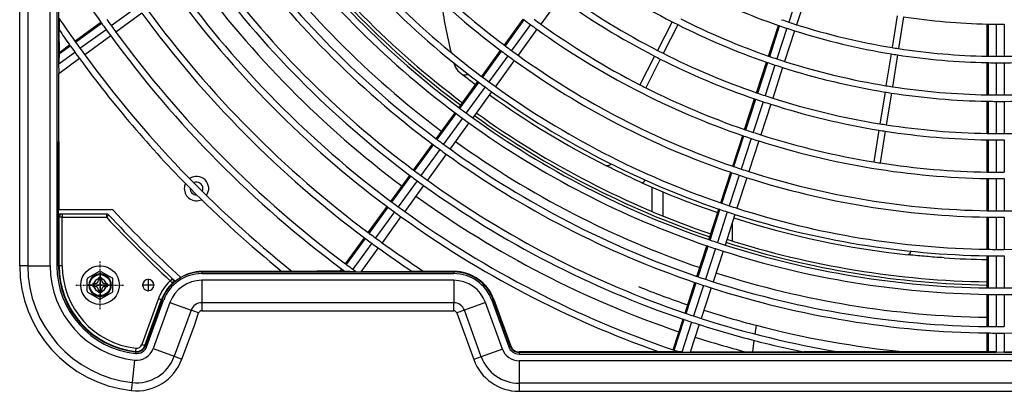
# Model space of a CAD drawing. Extents: x 11866 to 16910, y -3191 to 479.
# Drawn here: x 12179 to 12485, y -2093 to -1978 of the extents above; entities that cross this region are included whole.
import ezdxf

# ---------------------------------------------------------------- set-up
doc = ezdxf.new("R2010")
doc.units = 0
doc.header["$MEASUREMENT"] = 0
doc.linetypes.add('DASHDOT', pattern=[1, 0.5, -0.25, 0, -0.25])
doc.linetypes.add('DOT_CENTER', pattern=[14, 12, -1, 0, -1])
doc.layers.add('Details dimensions', color=7, linetype='CONTINUOUS')

msp = doc.modelspace()

# ---------------------------------------------------------------- linework, layer by layer
at = {"layer": 'Details dimensions', "color": 4, "linetype": 'Continuous'}
for p, q in [((12179.21, -2054.41), (12179.21, -1506.41)), ((12181.73, -1506.41), (12181.73, -2054.41)), ((12188.71, -2054.41), (12188.71, -1506.41)), ((12190.79, -1506.41), (12190.79, -2054.41)), ((12191.39, -1991.61), (12191.39, -1876.88)), ((12421.56, -1969.19), (12418.46, -1978.7)), ((12347.16, -1971.19), (12341.28, -1979.28)), ((12423.95, -1969.96), (12420.86, -1979.47)), ((12207.68, -1979.77), (12215.77, -1973.89)), ((12191.46, -1977.48), (12191.46, -1981.04)), ((12217.25, -1975.93), (12209.16, -1981.8)), ((12329.96, -1985.85), (12335.84, -1977.76)), ((12330.27, -1986.08), (12336.15, -1977.99)), ((12452.11, -1976.7), (12450.55, -1986.58)), ((12454.09, -1977.02), (12452.52, -1986.89)), ((12191.62, -1988.48), (12191.46, -1981.04)), ((12196.36, -1984.56), (12204.45, -1978.68)), ((12196.58, -1984.88), (12204.67, -1979)), ((12197.97, -1986.82), (12206.06, -1980.95)), ((12338.07, -1979.42), (12332.2, -1987.51)), ((12340.11, -1980.89), (12334.23, -1988.98)), ((12382.13, -1978.56), (12377.59, -1987.47)), ((12383.91, -1979.47), (12379.37, -1988.38)), ((12412.12, -1989.22), (12415.21, -1979.71)), ((12412.49, -1989.34), (12415.58, -1979.83)), ((12417.85, -1980.6), (12414.76, -1990.11)), ((12420.24, -1981.37), (12417.15, -1990.89)), ((12480.17, -1989.27), (12480.17, -1979.27)), ((12480.56, -1989.28), (12480.56, -1979.28)), ((12482.96, -1979.31), (12482.96, -1989.31)), ((12485.47, -1979.31), (12485.47, -1989.31)), ((12207.54, -1982.98), (12199.45, -1988.86)), ((12191.62, -1988.48), (12194.96, -1986.05)), ((12191.67, -1987.97), (12194.74, -1985.74)), ((12322.91, -1995.56), (12328.79, -1987.47)), ((12191.39, -1991.61), (12196.36, -1988)), ((12197.83, -1990.03), (12191.39, -1994.71)), ((12191.46, -1991.14), (12191.62, -1988.48)), ((12323.22, -1995.79), (12329.1, -1987.7)), ((12331.02, -1989.13), (12325.14, -1997.22)), ((12333.05, -1990.6), (12327.18, -1998.69)), ((12376.68, -1989.25), (12372.14, -1998.16)), ((12378.46, -1990.16), (12373.92, -1999.07)), ((12450.23, -1988.56), (12448.67, -1998.43)), ((12452.21, -1988.87), (12450.65, -1998.75)), ((12191.39, -1991.61), (12191.46, -1991.14)), ((12191.46, -1994.35), (12191.39, -1991.61)), ((12314.29, -1991.39), (12314.63, -1992.54)), ((12314.63, -1992.54), (12315.47, -1993.79)), ((12408.41, -2000.63), (12411.5, -1991.12)), ((12408.78, -2000.76), (12411.87, -1991.25)), ((12414.14, -1992.01), (12411.05, -2001.52)), ((12416.53, -1992.79), (12413.44, -2002.3)), ((12480.17, -2001.28), (12480.17, -1991.27)), ((12480.56, -2001.28), (12480.56, -1991.28)), ((12482.96, -1991.31), (12482.96, -2001.31)), ((12485.47, -1991.31), (12485.47, -2001.31)), ((12191.29, -2036.93), (12191.39, -1994.71)), ((12191.39, -1994.71), (12191.46, -1994.35)), ((12191.39, -1994.71), (12191.46, -1994.35)), ((12191.46, -2036.93), (12191.39, -1994.71)), ((12315.47, -1993.79), (12317.09, -1995.06)), ((12315.85, -2005.27), (12321.73, -1997.18)), ((12316.16, -2005.5), (12322.04, -1997.41)), ((12323.97, -1998.83), (12318.09, -2006.92)), ((12326, -2000.31), (12320.12, -2008.4)), ((12404.7, -2012.05), (12407.79, -2002.53)), ((12405.07, -2012.17), (12408.16, -2002.66)), ((12448.36, -2000.41), (12446.79, -2010.29)), ((12450.33, -2000.72), (12448.77, -2010.6)), ((12410.43, -2003.42), (12407.34, -2012.93)), ((12412.82, -2004.2), (12409.73, -2013.71)), ((12480.17, -2013.28), (12480.17, -2003.28)), ((12480.56, -2013.28), (12480.56, -2003.28)), ((12482.96, -2003.31), (12482.96, -2013.31)), ((12485.47, -2003.31), (12485.47, -2013.31)), ((12308.8, -2014.98), (12314.68, -2006.89)), ((12309.11, -2015.21), (12314.99, -2007.12)), ((12316.91, -2008.54), (12311.04, -2016.63)), ((12318.95, -2010.02), (12313.07, -2018.11)), ((12400.99, -2023.46), (12404.09, -2013.95)), ((12401.36, -2023.59), (12404.45, -2014.07)), ((12406.72, -2014.84), (12403.63, -2024.35)), ((12446.48, -2012.26), (12444.92, -2022.14)), ((12448.46, -2012.57), (12446.89, -2022.45)), ((12301.75, -2024.69), (12307.62, -2016.59)), ((12302.06, -2024.92), (12307.93, -2016.83)), ((12409.11, -2015.61), (12406.02, -2025.12)), ((12480.17, -2025.28), (12480.17, -2015.28)), ((12480.56, -2025.29), (12480.56, -2015.28)), ((12482.96, -2015.31), (12482.96, -2025.31)), ((12485.47, -2015.31), (12485.47, -2025.31)), ((12309.86, -2018.25), (12303.98, -2026.34)), ((12311.89, -2019.73), (12306.02, -2027.82)), ((12294.69, -2034.39), (12300.57, -2026.3)), ((12295, -2034.63), (12300.88, -2026.53)), ((12397.29, -2034.87), (12400.38, -2025.36)), ((12397.65, -2035), (12400.74, -2025.49)), ((12403.01, -2026.25), (12399.92, -2035.76)), ((12405.4, -2027.03), (12402.31, -2036.54)), ((12480.17, -2037.28), (12480.17, -2027.28)), ((12480.56, -2037.29), (12480.56, -2027.29)), ((12482.96, -2027.31), (12482.96, -2037.31)), ((12485.47, -2027.31), (12485.47, -2037.31)), ((12302.81, -2027.96), (12296.93, -2036.05)), ((12304.84, -2029.44), (12298.96, -2037.53)), ((12375.81, -2029.94), (12375.81, -2037.49)), ((12379.41, -2038.98), (12379.41, -2031.48)), ((12287.64, -2044.1), (12293.52, -2036.01)), ((12287.95, -2044.33), (12293.83, -2036.24)), ((12191.29, -2036.93), (12191.46, -2036.93)), ((12191.29, -2038.33), (12191.29, -2036.93)), ((12192.46, -2038.33), (12191.29, -2038.33)), ((12191.29, -2054.41), (12191.29, -2038.33)), ((12191.46, -2036.93), (12207.64, -2036.93)), ((12191.46, -2054.41), (12191.46, -2039.33)), ((12192.46, -2039.33), (12191.46, -2039.33)), ((12206.21, -2038.33), (12192.46, -2038.33)), ((12192.46, -2038.33), (12192.46, -2039.33)), ((12192.46, -2054.41), (12192.46, -2039.33)), ((12192.46, -2039.33), (12206.21, -2039.33)), ((12206.21, -2038.33), (12206.21, -2039.33)), ((12206.95, -2038.65), (12206.21, -2039.33)), ((12295.75, -2037.67), (12289.87, -2045.76)), ((12297.79, -2039.14), (12291.91, -2047.23)), ((12393.58, -2046.29), (12396.67, -2036.78)), ((12393.94, -2046.41), (12397.03, -2036.9)), ((12399.31, -2037.66), (12396.22, -2047.17)), ((12401.7, -2038.44), (12398.61, -2047.95)), ((12480.17, -2049.28), (12480.17, -2039.28)), ((12480.56, -2049.29), (12480.56, -2039.29)), ((12482.96, -2039.31), (12482.96, -2049.31)), ((12485.47, -2039.31), (12485.47, -2049.31)), ((12400.81, -2041.16), (12400.81, -2046.66)), ((12280.58, -2053.81), (12286.46, -2045.72)), ((12280.89, -2054.04), (12286.77, -2045.95)), ((12288.7, -2047.38), (12282.82, -2055.47)), ((12389.87, -2057.7), (12392.96, -2048.19)), ((12390.24, -2057.83), (12393.33, -2048.32)), ((12290.73, -2048.85), (12285.37, -2056.24)), ((12395.6, -2049.08), (12392.51, -2058.59)), ((12397.99, -2049.85), (12394.9, -2059.36)), ((12480.17, -2061.28), (12480.17, -2051.28)), ((12480.56, -2061.29), (12480.56, -2051.29)), ((12482.96, -2051.31), (12482.96, -2061.31)), ((12485.47, -2051.31), (12485.47, -2061.31)), ((12181.73, -2054.41), (12179.21, -2054.41)), ((12181.73, -2054.41), (12188.71, -2054.41)), ((12191.29, -2054.41), (12190.79, -2054.41)), ((12191.46, -2054.41), (12191.29, -2054.41)), ((12192.46, -2054.41), (12191.46, -2054.41)), ((12260.79, -2056.16), (12235.82, -2056.16)), ((12235.82, -2056.16), (12235.82, -2056.33)), ((12235.82, -2056.33), (12282.26, -2056.24)), ((12235.82, -2056.33), (12235.82, -2056.83)), ((12235.82, -2056.83), (12314.22, -2056.83)), ((12263.99, -2056.16), (12260.79, -2056.16)), ((12279.47, -2056), (12263.99, -2056.16)), ((12279.02, -2055.96), (12279.41, -2055.43)), ((12279.02, -2055.96), (12279.47, -2056)), ((12279.47, -2056), (12279.72, -2055.66)), ((12280.39, -2056.16), (12279.47, -2056)), ((12281.91, -2056.16), (12280.39, -2056.16)), ((12282.26, -2056.24), (12281.91, -2056.16)), ((12283.78, -2056.16), (12282.26, -2056.24)), ((12282.26, -2056.24), (12285.37, -2056.24)), ((12301.3, -2056.16), (12285.37, -2056.24)), ((12285.37, -2056.24), (12314.22, -2056.33)), ((12304.95, -2056.16), (12301.3, -2056.16)), ((12314.22, -2056.16), (12304.95, -2056.16)), ((12314.22, -2056.33), (12314.22, -2056.16)), ((12314.22, -2056.33), (12314.22, -2056.83)), ((12226.69, -2058.34), (12226.01, -2059.08)), ((12226.7, -2059.8), (12226.01, -2059.08)), ((12314.22, -2058.92), (12235.82, -2058.92)), ((12235.82, -2058.92), (12235.82, -2065.9)), ((12314.22, -2058.92), (12314.22, -2065.9)), ((12386.16, -2069.12), (12389.25, -2059.6)), ((12386.53, -2069.24), (12389.62, -2059.73)), ((12391.89, -2060.49), (12388.8, -2070)), ((12394.28, -2061.26), (12391.19, -2070.78)), ((12480.17, -2073.28), (12480.17, -2063.28)), ((12480.56, -2073.29), (12480.56, -2063.29)), ((12482.96, -2063.31), (12482.96, -2073.31)), ((12485.47, -2063.31), (12485.47, -2073.31)), ((12222.42, -2064.54), (12217.21, -2078.86)), ((12218.15, -2079.21), (12223.36, -2064.88)), ((12218.31, -2079.27), (12223.53, -2064.94)), ((12218.78, -2079.44), (12223.99, -2065.11)), ((12225.95, -2065.82), (12220.74, -2080.15)), ((12222.42, -2064.54), (12223.36, -2064.88)), ((12223.36, -2064.88), (12223.53, -2064.94)), ((12223.53, -2064.94), (12223.99, -2065.11)), ((12225.95, -2065.82), (12232.51, -2068.21)), ((12314.22, -2065.9), (12235.82, -2065.9)), ((12235.82, -2065.9), (12235.82, -2068.41)), ((12314.22, -2068.41), (12314.22, -2065.9)), ((12324.08, -2065.82), (12317.52, -2068.21)), ((12329.35, -2080.3), (12324.08, -2065.82)), ((12326.51, -2064.94), (12326.04, -2065.11)), ((12326.04, -2065.11), (12331.31, -2079.58)), ((12326.67, -2064.88), (12326.51, -2064.94)), ((12326.51, -2064.94), (12331.78, -2079.41)), ((12326.67, -2064.88), (12331.94, -2079.35)), ((12232.51, -2068.21), (12227.3, -2082.54)), ((12234.88, -2069.07), (12232.51, -2068.21)), ((12233.54, -2072.94), (12234.88, -2069.07)), ((12235.82, -2068.41), (12314.22, -2068.41)), ((12317.52, -2068.21), (12315.16, -2069.07)), ((12315.16, -2069.07), (12320.43, -2083.54)), ((12322.79, -2082.68), (12317.52, -2068.21)), ((12229.66, -2083.4), (12233.54, -2072.94)), ((12382.45, -2080.53), (12385.54, -2071.02)), ((12382.82, -2080.65), (12385.91, -2071.14)), ((12388.18, -2071.9), (12385.15, -2081.24)), ((12390.57, -2072.68), (12387.79, -2081.24)), ((12408.26, -2072.91), (12407.92, -2075.61)), ((12480.17, -2081.16), (12480.17, -2075.28)), ((12480.56, -2081.16), (12480.56, -2075.29)), ((12482.96, -2075.31), (12482.96, -2081.24)), ((12485.47, -2075.31), (12485.47, -2081.24)), ((12217.21, -2078.86), (12218.15, -2079.21)), ((12218.15, -2079.21), (12218.31, -2079.27)), ((12218.31, -2079.27), (12218.78, -2079.44)), ((12331.78, -2079.41), (12331.31, -2079.58)), ((12331.78, -2079.41), (12331.94, -2079.35)), ((12407.22, -2081.16), (12407.67, -2077.61)), ((12215.24, -2081.17), (12215.19, -2081.67)), ((12215.24, -2081.17), (12215.26, -2081)), ((12215.37, -2080.01), (12215.26, -2081)), ((12220.74, -2080.15), (12227.3, -2082.54)), ((12227.3, -2082.54), (12229.66, -2083.4)), ((12329.35, -2080.3), (12322.79, -2082.68)), ((12334.52, -2081.16), (12334.52, -2081.33)), ((12378.16, -2081.16), (12334.52, -2081.16)), ((12334.52, -2081.33), (12385.15, -2081.24)), ((12334.52, -2081.33), (12334.52, -2081.83)), ((12334.52, -2081.83), (12750.21, -2081.83)), ((12384.11, -2081.09), (12378.16, -2081.16)), ((12384.11, -2081.09), (12384.34, -2081.16)), ((12384.82, -2081.16), (12384.34, -2081.16)), ((12385.15, -2081.24), (12387.79, -2081.24)), ((12423.08, -2081.16), (12387.79, -2081.24)), ((12387.79, -2081.24), (12482.96, -2081.24)), ((12434.08, -2081.16), (12423.08, -2081.16)), ((12480.17, -2081.16), (12434.08, -2081.16)), ((12480.56, -2081.16), (12480.17, -2081.16)), ((12482.63, -2081.16), (12480.56, -2081.16)), ((12482.96, -2081.24), (12485.22, -2081.16)), ((12485.22, -2081.16), (12485.47, -2081.24)), ((12485.47, -2081.24), (12485.22, -2081.16)), ((12534.35, -2081.16), (12485.47, -2081.24)), ((12485.47, -2081.24), (12701.22, -2081.24)), ((12214.96, -2083.74), (12214.19, -2090.68)), ((12322.79, -2082.68), (12320.43, -2083.54)), ((12750.21, -2083.92), (12334.52, -2083.92)), ((12334.52, -2083.92), (12334.52, -2090.9)), ((12214.19, -2090.68), (12213.91, -2093.17)), ((12750.21, -2090.9), (12334.52, -2090.9)), ((12334.52, -2090.9), (12334.52, -2093.41)), ((12334.52, -2093.41), (12750.21, -2093.41))]:
    msp.add_line(p, q, dxfattribs=at)
at = {"layer": 'Details dimensions', "color": 4, "linetype": 'DASHDOT'}
for p, q in [((12204.21, -2067.91), (12204.21, -2052.91)), ((12196.71, -2060.41), (12211.71, -2060.41))]:
    msp.add_line(p, q, dxfattribs=at)
at = {"layer": 'Details dimensions', "color": 4}
for p, q in [((12203.97, -2056.19), (12200.47, -2058.1)), ((12204.45, -2056.19), (12207.95, -2058.1)), ((12200.21, -2062.29), (12200.21, -2058.54)), ((12202.71, -2059.91), (12201.96, -2059.91)), ((12201.96, -2059.91), (12201.96, -2060.91)), ((12202.71, -2060.91), (12201.96, -2060.91)), ((12204.71, -2058.16), (12203.71, -2058.16)), ((12203.71, -2058.16), (12203.71, -2058.91)), ((12204.71, -2058.16), (12204.71, -2058.91)), ((12206.46, -2059.91), (12205.71, -2059.91)), ((12206.46, -2060.91), (12205.71, -2060.91)), ((12206.46, -2059.91), (12206.46, -2060.91)), ((12208.21, -2062.29), (12208.21, -2058.54)), ((12200.47, -2062.73), (12203.97, -2064.63)), ((12203.71, -2061.91), (12203.71, -2062.66)), ((12204.71, -2062.66), (12203.71, -2062.66)), ((12207.95, -2062.73), (12204.45, -2064.63)), ((12204.71, -2061.91), (12204.71, -2062.66))]:
    msp.add_line(p, q, dxfattribs=at)
at = {"layer": 'Details dimensions', "color": 4, "linetype": 'DOT_CENTER'}
for p, q in [((12204.21, -2056.56), (12204.21, -2064.26)), ((12208.06, -2060.41), (12200.36, -2060.41)), ((12206.41, -2060.41), (12202.01, -2060.41)), ((12204.21, -2058.21), (12204.21, -2062.61)), ((12221.14, -2060.41), (12217.29, -2060.41)), ((12219.21, -2058.49), (12219.21, -2062.34))]:
    msp.add_line(p, q, dxfattribs=at)
at = {"layer": 'Details dimensions', "color": 4}
for radius in [6, 3.25]:
    msp.add_circle((12204.21, -2060.41), radius, dxfattribs=at)
at = {"layer": 'Details dimensions', "color": 4, "linetype": 'Continuous'}
for centre, radius, start, end in [((12484.21, -1780.41), 256.9, 216.2801, 233.0989), ((12484.21, -1780.41), 258.9, 216.2779, 233.1059), ((12484.21, -1780.41), 270.9, 216.2656, 233.1455), ((12484.21, -1780.41), 268.9, 216.2676, 233.1391), ((12484.21, -1780.41), 282.9, 216.2544, 233.1818), ((12484.21, -1780.41), 280.9, 216.2562, 233.1759), ((12484.21, -1780.41), 280.9, 216.2562, 233.1759), ((12484.21, -1780.41), 280, 216.257, 233.1733), ((12484.21, -1780.41), 279, 216.2579, 233.1703), ((12484.21, -1780.41), 292.9, 216.2457, 233.2097), ((12484.21, -1780.41), 290, 216.2482, 233.2018), ((12484.21, -1780.41), 294.9, 216.244, 233.215), ((12484.21, -1780.41), 342.9, 211.3784, 215.3249), ((12484.21, -1780.41), 306.9, 216.2345, 233.2457), ((12484.21, -1780.41), 306.9, 216.2345, 233.2457), ((12484.21, -1780.41), 304.9, 216.236, 233.2408), ((12484.21, -1780.41), 222.9, 234.3228, 242.743), ((12484.21, -1780.41), 311, 216.2314, 233.2557), ((12484.21, -1780.41), 318.9, 216.2256, 233.2741), ((12484.21, -1780.41), 316.9, 216.2271, 233.2695), ((12484.21, -1780.41), 210.9, 243.2717, 250.9024), ((12484.21, -1780.41), 234.9, 234.3063, 242.7561), ((12484.21, -1780.41), 232.9, 234.309, 242.754), ((12484.21, -1780.41), 328.9, 216.2188, 233.2962), ((12429.51, -1958.21), 119.91, 186.7624, 194.4242), ((12484.21, -1780.41), 352.9, 213.9469, 215.3441), ((12484.21, -1780.41), 340.9, 215.386, 215.7886), ((12484.21, -1780.41), 330.9, 216.2175, 233.3005), ((12484.21, -1780.41), 246.9, 233.0624, 233.1522), ((12484.21, -1780.41), 246.9, 233.1522, 233.7081), ((12484.21, -1780.41), 244.9, 233.7057, 234.2938), ((12484.21, -1780.41), 220.9, 243.2594, 250.9521), ((12484.21, -1780.41), 208.9, 250.9979, 251.655), ((12484.21, -1780.41), 198.9, 261.2881, 268.8361), ((12484.21, -1780.41), 354.9, 214.4236, 215.3478), ((12484.21, -1780.41), 342.9, 215.3249, 215.3895), ((12484.21, -1780.41), 342.9, 215.3895, 215.7898), ((12484.21, -1780.41), 342.9, 215.7898, 216.2099), ((12484.21, -1780.41), 340.9, 215.7886, 216.2111), ((12484.21, -1780.41), 246.9, 233.7081, 234.2915), ((12484.21, -1780.41), 246.9, 234.2915, 251.0624), ((12484.21, -1780.41), 244.9, 234.2938, 242.766), ((12484.21, -1780.41), 222.9, 242.743, 243.257), ((12484.21, -1780.41), 222.9, 243.257, 250.9615), ((12484.21, -1780.41), 210.9, 250.9024, 251.0074), ((12484.21, -1780.41), 210.9, 251.0074, 251.6583), ((12484.21, -1780.41), 210.9, 251.6583, 252.3412), ((12484.21, -1780.41), 208.9, 251.655, 252.3445), ((12484.21, -1780.41), 210.9, 252.3412, 260.7283), ((12484.21, -1780.41), 208.9, 252.3445, 260.7257), ((12484.21, -1780.41), 198.9, 268.8361, 268.9476), ((12484.21, -1780.41), 198.9, 268.9476, 269.6377), ((12484.21, -1780.41), 198.9, 269.6377, 270.3618), ((12484.21, -1780.41), 342.9, 216.2099, 233.3249), ((12484.21, -1780.41), 340.9, 216.2111, 233.321), ((12484.21, -1780.41), 354.9, 215.3478, 215.4102), ((12484.21, -1780.41), 354.9, 215.4102, 215.7969), ((12484.21, -1780.41), 352.9, 215.3441, 215.4068), ((12484.21, -1780.41), 352.9, 215.4068, 215.7958), ((12484.21, -1780.41), 352.9, 215.7958, 216.2039), ((12484.21, -1780.41), 258.9, 233.1059, 233.1915), ((12484.21, -1780.41), 256.9, 233.0989, 233.1852), ((12484.21, -1780.41), 256.9, 233.1852, 233.7195), ((12484.21, -1780.41), 256.9, 233.7195, 234.2801), ((12484.21, -1780.41), 232.9, 242.754, 243.246), ((12484.21, -1780.41), 208.9, 260.7257, 261.2743), ((12484.21, -1780.41), 208.9, 261.2743, 268.8919), ((12484.21, -1780.41), 208.9, 270.3445, 278.7257), ((12484.21, -1780.41), 354.9, 215.7969, 216.2028), ((12484.21, -1780.41), 354.9, 216.2028, 224.7608), ((12484.21, -1780.41), 352.9, 216.2039, 231.3874), ((12484.21, -1780.41), 258.9, 233.1915, 233.7216), ((12484.21, -1780.41), 258.9, 233.7216, 234.2779), ((12484.21, -1780.41), 258.9, 234.2779, 251.1059), ((12484.21, -1780.41), 256.9, 234.2801, 251.0989), ((12484.21, -1780.41), 234.9, 242.7561, 243.2439), ((12484.21, -1780.41), 234.9, 243.2439, 251.0145), ((12484.21, -1780.41), 232.9, 243.246, 251.0061), ((12484.21, -1780.41), 220.9, 250.9521, 251.0524), ((12484.21, -1780.41), 220.9, 251.0524, 251.6738), ((12484.21, -1780.41), 220.9, 251.6738, 252.3258), ((12484.21, -1780.41), 210.9, 260.7283, 261.2717), ((12484.21, -1780.41), 210.9, 261.2717, 268.9024), ((12484.21, -1780.41), 208.9, 268.8919, 268.9979), ((12484.21, -1780.41), 208.9, 268.9979, 269.655), ((12484.21, -1780.41), 208.9, 269.655, 270.3445), ((12484.21, -1780.41), 210.9, 270.3412, 278.7283), ((12484.21, -1780.41), 222.9, 250.9615, 251.0609), ((12484.21, -1780.41), 222.9, 251.0609, 251.6767), ((12484.21, -1780.41), 222.9, 251.6767, 252.3228), ((12484.21, -1780.41), 222.9, 252.3228, 260.743), ((12484.21, -1780.41), 220.9, 252.3258, 260.7406), ((12484.21, -1780.41), 210.9, 268.9024, 269.0074), ((12484.21, -1780.41), 210.9, 269.0074, 269.6583), ((12484.21, -1780.41), 210.9, 269.6583, 270.3412), ((12484.28, -1780.47), 272.03, 232.077, 233.1299), ((12484.21, -1780.41), 268.9, 233.1391, 233.2215), ((12484.21, -1780.41), 268.9, 233.2215, 233.732), ((12484.21, -1780.41), 270.9, 233.1455, 233.2273), ((12484.21, -1780.41), 270.9, 233.2273, 233.734), ((12484.21, -1780.41), 270.9, 233.734, 234.2656), ((12484.21, -1780.41), 268.9, 233.732, 234.2676), ((12484.21, -1780.41), 268.9, 234.2676, 251.1391), ((12484.21, -1780.41), 244.9, 242.766, 243.234), ((12484.21, -1780.41), 244.9, 243.234, 251.0548), ((12484.21, -1780.41), 220.9, 260.7406, 261.2594), ((12484.21, -1780.41), 220.9, 261.2594, 268.9521), ((12484.21, -1780.41), 220.9, 270.3258, 278.7406), ((12484.28, -1780.48), 272.03, 234.2457, 243.2165), ((12484.21, -1780.41), 270.9, 234.2656, 251.1455), ((12484.21, -1780.41), 234.9, 251.0145, 251.1089), ((12484.21, -1780.41), 234.9, 251.1089, 251.6932), ((12484.21, -1780.41), 232.9, 251.0061, 251.1012), ((12484.21, -1780.41), 232.9, 251.1012, 251.6906), ((12484.21, -1780.41), 232.9, 251.6906, 252.309), ((12484.21, -1780.41), 232.9, 252.309, 260.754), ((12484.21, -1780.41), 222.9, 260.743, 261.257), ((12484.21, -1780.41), 222.9, 261.257, 268.9615), ((12484.21, -1780.41), 220.9, 268.9521, 269.0524), ((12484.21, -1780.41), 220.9, 269.0524, 269.6738), ((12484.21, -1780.41), 220.9, 269.6738, 270), ((12484.21, -1780.41), 220.9, 270, 270.3258), ((12484.21, -1780.41), 222.9, 270.3228, 278.743), ((12484.21, -1780.41), 280.9, 233.1759, 233.2548), ((12484.21, -1780.41), 280.9, 233.1759, 233.2548), ((12484.21, -1780.41), 280.9, 233.2548, 233.7434), ((12484.21, -1780.41), 280.9, 233.2548, 233.7434), ((12484.21, -1780.41), 234.9, 251.6932, 252.3063), ((12484.21, -1780.41), 234.9, 252.3063, 260.7561), ((12484.21, -1780.41), 222.9, 268.9615, 269.0609), ((12484.21, -1780.41), 222.9, 269.0609, 269.6767), ((12484.21, -1780.41), 222.9, 269.6767, 270.3228), ((12484.21, -1780.41), 282.9, 233.1818, 233.2601), ((12484.21, -1780.41), 282.9, 233.2601, 233.7453), ((12484.21, -1780.41), 282.9, 233.7453, 234.2544), ((12484.21, -1780.41), 280.9, 233.7434, 234.2562), ((12484.21, -1780.41), 280.9, 233.7434, 234.2562), ((12484.21, -1780.41), 280.9, 234.2562, 251.1759), ((12484.21, -1780.41), 280.9, 234.2562, 251.1759), ((12484.21, -1780.41), 280, 234.257, 251.1733), ((12484.21, -1780.41), 279, 234.2579, 251.1703), ((12484.21, -1780.41), 282.9, 234.2544, 251.1818), ((12484.21, -1780.41), 244.9, 251.0548, 251.1453), ((12484.21, -1780.41), 232.9, 260.754, 261.246), ((12484.21, -1780.41), 232.9, 261.246, 269.0061), ((12484.21, -1780.41), 232.9, 270.309, 278.754), ((12484.21, -1780.41), 292.9, 233.2097, 233.2853), ((12484.21, -1780.41), 246.9, 251.0624, 251.1522), ((12484.21, -1780.41), 246.9, 251.1522, 251.7081), ((12484.21, -1780.41), 244.9, 251.1453, 251.7057), ((12484.21, -1780.41), 246.9, 251.7081, 252.2915), ((12484.21, -1780.41), 244.9, 251.7057, 252.2938), ((12484.21, -1780.41), 244.9, 252.2938, 260.766), ((12484.21, -1780.41), 234.9, 260.7561, 261.2439), ((12484.21, -1780.41), 234.9, 261.2439, 269.0145), ((12484.21, -1780.41), 232.9, 269.0061, 269.1012), ((12484.21, -1780.41), 232.9, 269.1012, 269.6906), ((12484.21, -1780.41), 232.9, 269.6906, 270.309), ((12484.21, -1780.41), 294.9, 233.215, 233.2902), ((12484.21, -1780.41), 294.9, 233.2902, 233.7556), ((12484.21, -1780.41), 292.9, 233.2853, 233.754), ((12484.21, -1780.41), 292.9, 233.754, 234.2457), ((12484.21, -1780.41), 292.9, 234.2457, 251.2097), ((12484.21, -1780.41), 290, 234.2482, 251.2018), ((12484.21, -1780.41), 246.9, 252.2915, 269.0624), ((12484.21, -1780.41), 234.9, 269.0145, 269.1089), ((12484.21, -1780.41), 234.9, 269.1089, 269.6932), ((12484.21, -1780.41), 234.9, 269.6932, 270.3063), ((12484.21, -1780.41), 294.9, 233.7556, 234.244), ((12484.21, -1780.41), 294.9, 234.244, 251.215), ((12484.21, -1780.41), 256.9, 251.0989, 251.1852), ((12484.21, -1780.41), 256.9, 251.1852, 251.7195), ((12484.21, -1780.41), 256.9, 251.7195, 252.2801), ((12484.21, -1780.41), 244.9, 260.766, 261.234), ((12484.21, -1780.41), 244.9, 261.234, 269.0548), ((12234.21, -2030.41), 3.8, 325.2057, 124.7943), ((12484.21, -1780.41), 306.9, 233.2457, 233.3179), ((12484.21, -1780.41), 306.9, 233.2457, 233.3179), ((12484.21, -1780.41), 306.9, 233.3179, 233.7652), ((12484.21, -1780.41), 306.9, 233.3179, 233.7652), ((12484.21, -1780.41), 304.9, 233.2408, 233.3135), ((12484.21, -1780.41), 304.9, 233.3135, 233.7636), ((12484.21, -1780.41), 304.9, 233.7636, 234.236), ((12484.21, -1780.41), 258.9, 251.1059, 251.1915), ((12484.21, -1780.41), 258.9, 251.1915, 251.7216), ((12484.21, -1780.41), 258.9, 251.7216, 252.2779), ((12484.21, -1780.41), 258.9, 252.2779, 269.1059), ((12484.21, -1780.41), 256.9, 252.2801, 269.0989), ((12484.21, -1780.41), 244.9, 269.0548, 269.1453), ((12484.21, -1780.41), 246.9, 269.0624, 269.1522), ((12484.21, -1780.41), 244.9, 269.1453, 269.7057), ((12484.21, -1780.41), 246.9, 269.1522, 269.7081), ((12484.21, -1780.41), 244.9, 269.7057, 270.2938), ((12484.21, -1780.41), 246.9, 269.7081, 270.2915), ((12484.21, -1780.41), 256.9, 270.2801, 287.0989), ((12234.21, -2030.41), 3.8, 155.4659, 180), ((12234.21, -2030.41), 3.8, 180, 294.5341), ((12234.21, -2030.41), 2, 177.1997, 272.8003), ((12484.21, -1780.41), 354.9, 224.7608, 230.9848), ((12234.21, -2030.41), 2, 0, 115.7759), ((12234.21, -2030.41), 2, 334.2241, 360), ((12484.21, -1780.41), 306.9, 233.7652, 234.2345), ((12484.21, -1780.41), 306.9, 233.7652, 234.2345), ((12484.21, -1780.41), 306.9, 234.2345, 251.2457), ((12484.21, -1780.41), 306.9, 234.2345, 251.2457), ((12484.21, -1780.41), 304.9, 234.236, 251.2408), ((12372.43, -2027.16), 1.47, 282.3248, 335.0875), ((12484.27, -1780.48), 272.02, 245.7968, 251.1339), ((12484.21, -1780.41), 311, 234.2314, 251.2557), ((12484.21, -1780.41), 318.9, 233.2741, 233.3436), ((12484.21, -1780.41), 318.9, 233.3436, 233.774), ((12484.21, -1780.41), 316.9, 233.2695, 233.3395), ((12484.21, -1780.41), 316.9, 233.3395, 233.7726), ((12484.21, -1780.41), 316.9, 233.7726, 234.2271), ((12484.21, -1780.41), 268.9, 251.1391, 251.2215), ((12484.21, -1780.41), 268.9, 251.2215, 251.732), ((12484.21, -1780.41), 268.9, 251.732, 252.2676), ((12484.21, -1780.41), 268.9, 252.2676, 269.1391), ((12192.46, -2039.33), 1, 90, 180), ((12206.21, -2039.33), 1, 42.965, 90), ((12484.21, -1780.41), 379.9, 222.965, 227.1821), ((12484.21, -1780.41), 378.9, 222.965, 227.1821), ((12207.64, -2037.93), 1, 42.9573, 90), ((12484.21, -1780.41), 376.9, 222.9573, 227.447), ((12484.21, -1780.41), 318.9, 233.774, 234.2256), ((12484.21, -1780.41), 318.9, 234.2256, 250.5764), ((12484.21, -1780.41), 316.9, 234.2271, 251.2695), ((12484.21, -1780.41), 270.9, 251.1455, 251.2273), ((12484.21, -1780.41), 270.9, 251.2273, 251.734), ((12484.21, -1780.41), 270.9, 251.734, 252.2656), ((12484.27, -1780.49), 272.01, 252.2491, 263.945), ((12484.21, -1780.41), 270.9, 252.2656, 269.1455), ((12484.21, -1780.41), 256.9, 269.0989, 269.1852), ((12484.21, -1780.41), 258.9, 269.1059, 269.1915), ((12484.21, -1780.41), 256.9, 269.1852, 269.7195), ((12484.21, -1780.41), 258.9, 269.1915, 269.7216), ((12484.21, -1780.41), 256.9, 269.7195, 270), ((12484.21, -1780.41), 258.9, 269.7216, 270.2779), ((12484.21, -1780.41), 256.9, 270, 270.2801), ((12484.21, -1780.41), 268.9, 270.2676, 287.1391), ((12484.21, -1780.41), 330.9, 233.3005, 233.3674), ((12484.21, -1780.41), 328.9, 233.2962, 233.3636), ((12484.21, -1780.41), 328.9, 233.3636, 233.7809), ((12484.21, -1780.41), 328.9, 233.7809, 234.2188), ((12484.21, -1780.41), 330.9, 233.3674, 233.7822), ((12484.21, -1780.41), 330.9, 233.7822, 234.2175), ((12484.21, -1780.41), 328.9, 234.2188, 236.9716), ((12484.21, -1780.41), 282.9, 251.1818, 251.2601), ((12484.21, -1780.41), 282.9, 251.2601, 251.7453), ((12484.21, -1780.41), 280.9, 251.1759, 251.2548), ((12484.21, -1780.41), 280.9, 251.1759, 251.2548), ((12484.21, -1780.41), 280.9, 251.2548, 251.7434), ((12484.21, -1780.41), 280.9, 251.2548, 251.7434), ((12484.21, -1780.41), 280.9, 251.7434, 252.2562), ((12484.21, -1780.41), 280.9, 251.7434, 252.2562), ((12484.21, -1780.41), 280.9, 252.2562, 269.1759), ((12484.21, -1780.41), 280.9, 252.2562, 269.1759), ((12484.21, -1780.41), 280, 252.257, 269.1733), ((12484.21, -1780.41), 279, 252.2579, 269.1703), ((12484.21, -1780.41), 280.9, 270.2562, 287.1759), ((12484.21, -1780.41), 280.9, 270.2562, 287.1759), ((12484.21, -1780.41), 330.9, 234.2175, 236.4427), ((12484.21, -1780.41), 282.9, 251.7453, 252.2544), ((12484.21, -1780.41), 282.9, 252.2544, 269.1818), ((12484.21, -1780.41), 268.9, 269.1391, 269.2215), ((12484.21, -1780.41), 270.9, 269.1455, 269.2273), ((12484.21, -1780.41), 268.9, 269.2215, 269.732), ((12484.21, -1780.41), 270.9, 269.2273, 269.734), ((12484.21, -1780.41), 268.9, 269.732, 270), ((12484.21, -1780.41), 270.9, 269.734, 270.2656), ((12484.21, -1780.41), 268.9, 270, 270.2676), ((12484.21, -1780.41), 282.9, 270.2544, 287.1818), ((12218.21, -2054.41), 39, 180, 263.6671), ((12218.21, -2054.41), 36.49, 180, 263.6671), ((12218.21, -2054.41), 29.51, 180, 263.6671), ((12218.21, -2054.41), 27.42, 180, 263.6671), ((12218.21, -2054.41), 26.92, 180, 263.6671), ((12218.21, -2054.41), 26.75, 180, 263.6671), ((12218.21, -2054.41), 25.75, 180, 263.6671), ((12484.21, -1780.41), 340.9, 233.321, 233.386), ((12484.21, -1780.41), 340.9, 233.386, 233.7886), ((12484.33, -1780.49), 272.01, 266.2932, 269.124), ((12204.21, -2060.41), 3.5, 0, 180), ((12235.82, -2069.41), 12.58, 90, 160), ((12236.14, -2069.32), 13.16, 91.3991, 121.1519), ((12235.82, -2069.41), 13.08, 90, 119.7437), ((12484.21, -1780.41), 342.9, 233.3249, 233.3895), ((12484.21, -1780.41), 342.9, 233.3895, 233.5302), ((12484.21, -1780.41), 340.9, 233.7886, 233.9875), ((12314.22, -2069.41), 13.25, 20, 90), ((12314.22, -2069.41), 13.08, 20, 90), ((12314.22, -2069.41), 12.58, 20, 90), ((12484.21, -1780.41), 292.9, 251.2097, 251.2853), ((12484.21, -1780.41), 292.9, 251.2853, 251.754), ((12484.21, -1780.41), 290, 252.2482, 269.2018), ((12204.21, -2060.41), 3.5, 180, 0), ((12204.21, -2060.41), 2, 0, 180), ((12204.21, -2060.41), 2, 180, 0), ((12219.21, -2060.41), 1.75, 0, 180), ((12219.21, -2060.41), 1.75, 180, 0), ((12235.82, -2069.41), 14.25, 133.499, 160), ((12235.82, -2069.41), 13.25, 133.499, 159.0113), ((12235.82, -2069.41), 13.08, 128.7511, 160), ((12235.82, -2069.41), 10.49, 90, 160), ((12484.21, -1780.41), 378.9, 227.1821, 227.3761), ((12226.01, -2059.08), 1, 313.499, 47.1821), ((12235.82, -2069.41), 13.08, 119.7437, 128.7511), ((12314.22, -2069.41), 10.49, 20, 90), ((12484.21, -1780.41), 302.2, 248.1306, 251.234), ((12484.21, -1780.41), 294.9, 251.215, 251.2902), ((12484.21, -1780.41), 294.9, 251.2902, 251.7556), ((12484.21, -1780.41), 294.9, 251.7556, 252.244), ((12484.21, -1780.41), 292.9, 251.754, 252.2457), ((12484.21, -1780.41), 292.9, 252.2457, 269.2097), ((12484.21, -1780.41), 294.9, 252.244, 269.215), ((12484.21, -1780.41), 280.9, 269.1759, 269.2548), ((12484.21, -1780.41), 280.9, 269.1759, 269.2548), ((12484.21, -1780.41), 282.9, 269.1818, 269.2601), ((12484.21, -1780.41), 280.9, 269.2548, 269.7434), ((12484.21, -1780.41), 280.9, 269.2548, 269.7434), ((12484.21, -1780.41), 282.9, 269.2601, 269.7453), ((12484.21, -1780.41), 280.9, 269.7434, 270), ((12484.21, -1780.41), 280.9, 269.7434, 270), ((12484.21, -1780.41), 282.9, 269.7453, 270.2544), ((12484.21, -1780.41), 280.9, 270, 270.2562), ((12484.21, -1780.41), 280.9, 270, 270.2562), ((12484.21, -1780.41), 294.9, 270.244, 287.215), ((12235.82, -2069.41), 13.25, 159.0113, 160), ((12235.82, -2069.41), 13.25, 159.0113, 160), ((12235.82, -2069.41), 3.51, 90, 160), ((12314.22, -2069.41), 3.51, 20, 90), ((12235.82, -2069.41), 1, 90, 160), ((12314.22, -2069.41), 1, 20, 90), ((12484.21, -1780.41), 304.9, 251.2408, 251.3135), ((12484.21, -1780.41), 304.9, 251.3135, 251.7636), ((12484.21, -1780.41), 304.9, 251.7636, 252.236), ((12484.21, -1780.41), 302.2, 252.2381, 255.4439), ((12484.21, -1780.41), 306.9, 251.2457, 251.3179), ((12484.21, -1780.41), 306.9, 251.2457, 251.3179), ((12484.21, -1780.41), 306.9, 251.3179, 251.7652), ((12484.21, -1780.41), 306.9, 251.3179, 251.7652), ((12484.21, -1780.41), 306.9, 251.7652, 252.2345), ((12484.21, -1780.41), 306.9, 251.7652, 252.2345), ((12484.21, -1780.41), 306.9, 252.2345, 255.5568), ((12484.21, -1780.41), 306.9, 252.2345, 255.5568), ((12484.21, -1780.41), 304.9, 252.236, 260.536), ((12484.21, -1780.41), 302.2, 255.4439, 264.385), ((12484.21, -1780.41), 292.9, 269.2097, 269.2853), ((12484.21, -1780.41), 292.9, 269.2853, 269.754), ((12484.21, -1780.41), 292.9, 269.754, 270.2457), ((12484.21, -1780.41), 294.9, 269.215, 269.2902), ((12484.21, -1780.41), 294.9, 269.2902, 269.7556), ((12484.21, -1780.41), 294.9, 269.7556, 270.244), ((12215.57, -2078.27), 3.42, 263.6671, 340), ((12215.57, -2078.27), 2.92, 263.6671, 340), ((12215.57, -2078.27), 2.75, 263.6671, 340), ((12215.57, -2078.27), 1.75, 263.6671, 340), ((12334.52, -2078.41), 2.92, 200, 270), ((12334.52, -2078.41), 2.75, 200, 270), ((12484.21, -1780.41), 311, 252.2314, 255.2491), ((12484.21, -1780.41), 306.9, 255.5568, 258.5104), ((12484.21, -1780.41), 306.9, 255.5568, 258.5104), ((12215.57, -2078.27), 12.49, 263.6671, 340), ((12215.57, -2078.27), 5.51, 263.6671, 340), ((12334.52, -2078.41), 5.51, 200, 270), ((12334.52, -2078.41), 3.42, 200, 270), ((12484.21, -1780.41), 316.9, 251.2695, 251.3395), ((12484.21, -1780.41), 316.9, 251.3395, 251.5857), ((12484.21, -1780.41), 316.9, 251.5857, 251.6293), ((12215.57, -2078.27), 15, 263.6671, 340), ((12334.52, -2078.41), 15, 200, 270), ((12334.52, -2078.41), 12.49, 200, 270)]:
    msp.add_arc(centre, radius, start, end, dxfattribs=at)
at = {"layer": 'Details dimensions', "color": 4}
for centre, radius, start, end in [((12204.21, -2056.63), 0.5, 61.465, 118.535), ((12200.71, -2058.54), 0.5, 118.535, 180), ((12202.71, -2058.91), 1, 269.999, 359.999), ((12202.71, -2061.91), 1, 359.999, 89.999), ((12205.71, -2058.91), 1, 179.999, 269.999), ((12205.71, -2061.91), 1, 89.999, 179.999), ((12207.71, -2058.54), 0.5, 0, 61.465), ((12200.71, -2062.29), 0.5, 180, 241.465), ((12207.71, -2062.29), 0.5, 298.535, 0), ((12204.21, -2064.19), 0.5, 241.465, 298.535)]:
    msp.add_arc(centre, radius, start, end, dxfattribs=at)
at = {"layer": 'Details dimensions', "color": 4, "linetype": 'Continuous'}
for points, knots in [([(12191.67, -1987.97), (12191.66, -1988.02), (12191.65, -1988.08), (12191.63, -1988.24), (12191.63, -1988.35), (12191.62, -1988.46), (12191.62, -1988.48)], [0, 0, 0, 0, 0.1646623, 0.1881855, 0.4718656, 0.5123913, 0.5123913, 0.5123913, 0.5123913]), ([(12317.09, -1995.06), (12317.24, -1995.06), (12317.53, -1995.05), (12317.93, -1995.08), (12318.32, -1995.01), (12318.52, -1994.88), (12318.62, -1994.81)], [0, 0, 0, 0, 0.435382, 0.870427, 1.217662, 1.584108, 1.584108, 1.584108, 1.584108]), ([(12361.7, -2023.32), (12361.84, -2023.3), (12362.11, -2023.25), (12362.5, -2023.19), (12362.87, -2023.03), (12363.04, -2022.84), (12363.13, -2022.75)], [0, 0, 0, 0, 0.420562, 0.8273, 1.188239, 1.586686, 1.586686, 1.586686, 1.586686]), ([(12372.75, -2028.59), (12371.83, -2028.17), (12369.97, -2027.33), (12367.19, -2026.01), (12364.42, -2024.68), (12362.6, -2023.77), (12361.7, -2023.32)], [0, 0, 0, 0, 3.02565, 6.127291, 9.229027, 12.242121, 12.242121, 12.242121, 12.242121]), ([(12456.35, -2049.88), (12456.31, -2050), (12456.25, -2050.18), (12456.08, -2050.53), (12455.87, -2050.8), (12455.64, -2050.94), (12455.57, -2050.98)], [0, 0, 0, 0, 0.392212, 0.56221, 1.169105, 1.384828, 1.384828, 1.384828, 1.384828]), ([(12466.75, -2051.93), (12465.76, -2051.87), (12463.9, -2051.74), (12461.17, -2051.52), (12458.43, -2051.28), (12456.57, -2051.08), (12455.57, -2050.98)], [0, 0, 0, 0, 2.951293, 5.622628, 8.19932, 11.213512, 11.213512, 11.213512, 11.213512])]:
    msp.add_open_spline(points, degree=3, knots=knots, dxfattribs=at)
for points in [[(12385.15, -2081.24), (12385.09, -2081.22), (12384.99, -2081.2), (12384.88, -2081.17), (12384.82, -2081.16)], [(12482.96, -2081.24), (12482.9, -2081.22), (12482.79, -2081.2), (12482.68, -2081.17), (12482.63, -2081.16)]]:
    msp.add_open_spline(points, degree=3, dxfattribs=at)

doc.saveas('drawing.dxf')
